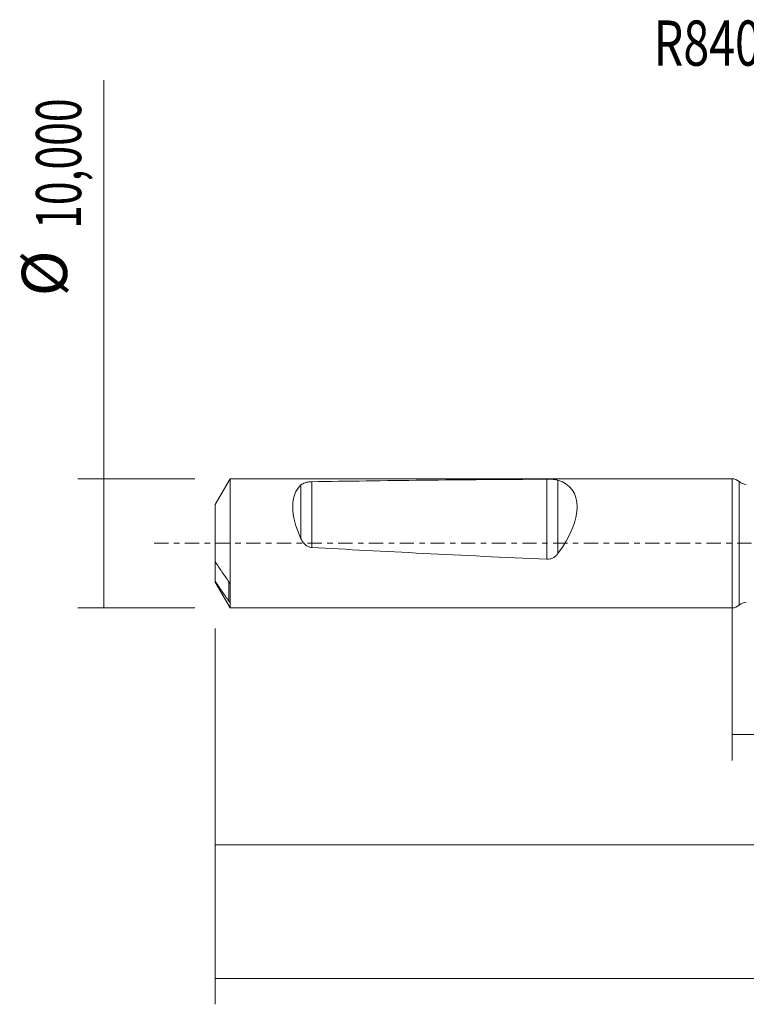
# Model space of a CAD drawing. Units: millimetres. Extents: x -55 to 80, y -36 to 41.
# Drawn here: x -55 to 1, y -36 to 41 of the extents above; entities that cross this region are included whole.
import ezdxf

# ---------------------------------------------------------------- set-up
doc = ezdxf.new("R2010")
doc.units = ezdxf.units.MM
doc.linetypes.add('CENTER', pattern=[47.5, 22, -8.5, 8.5, -8.5])
for name, color, linetype in [('1', 4, 'CONTINUOUS'), ('SK1', 4, 'CONTINUOUS'), ('SK2', 7, 'CONTINUOUS'), ('SK4', 2, 'CENTER'), ('SK6', 5, 'CONTINUOUS')]:
    doc.layers.add(name, color=color, linetype=linetype)
doc.styles.add('iso_b_vert', font='simplex.shx')
doc.dimstyles.get("Standard").update_dxf_attribs({"dimtxt": 0.18, "dimasz": 0.18, "dimexe": 0.18, "dimexo": 0.0625, "dimgap": 0.09, "dimtad": 1, "dimzin": 0, "dimdsep": 52, "dimtxsty": 'Standard', "dimcen": 0.09, "dimadec": 0, "dimazin": 0, "dimtfac": 1, "dimtdec": 4, "dimtofl": 0, "dimtmove": 0, "dimatfit": 3, "dimfxl": 1, "dimtolj": 1, "dimtzin": 0, "dimarcsym": 0})

# ---------------------------------------------------------------- blocks, each defined once
blk = doc.blocks.new('DimnDraft3D1')
at = {"layer": 'SK2', "lineweight": 13}
for p, q in [((0, -1.5875), (0, -16.813398)), ((61.43, -6.1875), (61.43, -16.813398)), ((0, -14.813398), (61.43, -14.813398))]:
    blk.add_line(p, q, dxfattribs=at)
for points in [[(0, -14.813398), (3.499998, -14.352615), (3.500002, -15.274182), (0, -14.813398)], [(61.43, -14.813398), (57.930002, -15.274182), (57.929998, -14.352615), (61.43, -14.813398)]]:
    blk.add_solid(points, dxfattribs=at)
at = {"layer": 'SK2', "lineweight": 13, "insert": (24.984664, -13.938398), "char_height": 3.5, "attachment_point": 7, "line_spacing_factor": 1.084337, "style": 'iso_b_vert'}
blk.add_mtext('\\W0.6977;61,43', dxfattribs=at)
blk = doc.blocks.new('DimnDraft3D2')
at = {"layer": 'SK2', "lineweight": 13}
for p, q in [((63, -1.5875), (63, -35.692985)), ((-40, -6.5875), (-40, -35.692985)), ((-40, -33.692985), (63, -33.692985))]:
    blk.add_line(p, q, dxfattribs=at)
for points in [[(-40, -33.692985), (-36.500002, -33.232202), (-36.499998, -34.153769), (-40, -33.692985)], [(63, -33.692985), (59.500002, -34.153769), (59.499998, -33.232202), (63, -33.692985)]]:
    blk.add_solid(points, dxfattribs=at)
at = {"layer": 'SK2', "lineweight": 13, "insert": (5.952221, -32.817985), "char_height": 3.5, "attachment_point": 7, "line_spacing_factor": 1.084337, "style": 'iso_b_vert'}
blk.add_mtext('\\W0.6930;103,00', dxfattribs=at)
blk = doc.blocks.new('DimnDraft3D5')
at = {"layer": 'SK2', "lineweight": 13}
for p, q in [((-40, -6.5875), (-40, -25.343428)), ((61.43, -6.1875), (61.43, -25.343428)), ((-40, -23.343428), (61.43, -23.343428))]:
    blk.add_line(p, q, dxfattribs=at)
for points in [[(-40, -23.343428), (-36.500002, -22.882645), (-36.499998, -23.804212), (-40, -23.343428)], [(61.43, -23.343428), (57.930002, -23.804212), (57.929998, -22.882645), (61.43, -23.343428)]]:
    blk.add_solid(points, dxfattribs=at)
at = {"layer": 'SK2', "lineweight": 13, "insert": (3.124887, -22.468428), "char_height": 3.5, "attachment_point": 7, "line_spacing_factor": 1.084337, "style": 'iso_b_vert'}
blk.add_mtext('\\W0.6654;101,43', dxfattribs=at)
blk = doc.blocks.new('DimnDraft3D6')
at = {"layer": 'SK2', "lineweight": 13}
for p, q in [((-48.625163, -5), (-48.625163, 35.862338)), ((-41.5875, 5), (-50.625163, 5)), ((-41.5875, -5), (-50.625163, -5))]:
    blk.add_line(p, q, dxfattribs=at)
for points in [[(-48.625163, 5), (-48.164379, 1.500002), (-49.085946, 1.499998), (-48.625163, 5)], [(-48.625163, -5), (-49.085946, -1.500002), (-48.164379, -1.499998), (-48.625163, -5)]]:
    blk.add_solid(points, dxfattribs=at)
at = {"layer": 'SK2', "lineweight": 13, "char_height": 3.5, "attachment_point": 7, "rotation": 90, "line_spacing_factor": 1.084337, "style": 'iso_b_vert'}
for s, insert in [('\\W0.6930;10,000', (-50.375163, 24.34918)), ('%%c', (-50.375163, 19.126524))]:
    blk.add_mtext(s, dxfattribs=dict(at, insert=insert))

msp = doc.modelspace()

# ---------------------------------------------------------------- linework, layer by layer
at = {"layer": '1', "lineweight": 18}
msp.add_line((0, -5), (0, 5), dxfattribs=at)
at = {"layer": '1', "lineweight": 13}
msp.add_line((0.549, 4.7819), (0.549, -4.7819), dxfattribs=at)
at = {"layer": '1', "lineweight": 18}
for centre, start, end in [((0, 4.2), 46.665119, 90), ((0, -4.2), 270, 313.334881)]:
    msp.add_arc(centre, 0.8, start, end, dxfattribs=at)
at = {"layer": '1', "lineweight": 18, "extrusion": (0, 0, -1)}
for centre, start, end in [((-1.098, 5.3638), 269.965623, 313.334881), ((-1.098, -5.3638), 46.665119, 90.034377)]:
    msp.add_arc(centre, 0.8, start, end, dxfattribs=at)
at = {"layer": 'SK1', "lineweight": 18}
for p, q in [((-38.8453, 5), (-40, 3)), ((0, 5), (-38.8453, 5)), ((-38.8453, 5), (-38.8453, -5)), ((0, -5), (0, 5)), ((-40, 3), (-40, -1.4303)), ((-40, -1.4302), (-40, -2.9314)), ((-40, -3), (-40, -2.9314)), ((-40, -3), (-38.8453, -5)), ((-38.85, -4.575), (-38.85, -3.1939)), ((-38.8453, -5), (0, -5))]:
    msp.add_line(p, q, dxfattribs=at)
at = {"layer": 'SK1', "lineweight": 13}
for p, q in [((-32.5286, 4.7667), (-32.5286, -0.3196)), ((-14.336, 4.9632), (-14.336, -1.2337)), ((-13.4757, 4.8895), (-13.4757, -0.7967)), ((-33.3644, 4.5186), (-33.3644, 0.3587)), ((-38.95, -2.9707), (-38.95, -4.472))]:
    msp.add_line(p, q, dxfattribs=at)
at = {"layer": 'SK1', "lineweight": 18, "extrusion": (0, 0, -1)}
for centre, major_axis, ratio, start_param, end_param in [((80.2269, 0), (143.1812, -2.8259), 0.028809, -2.4781101, -2.292772), ((-17.3618, 0), (4.8635, 4.2984), 0.525174, -0.3255334, 1.1946561), ((-29.3374, 0), (4.0083, -4.5353), 0.525174, 2.0771584, 3.1337153), ((80.2269, 0), (143.1812, -2.8259), 0.028809, 2.2916348, 2.4769729)]:
    msp.add_ellipse(centre, major_axis=major_axis, ratio=ratio, start_param=start_param, end_param=end_param, dxfattribs=at)
at = {"layer": 'SK1', "lineweight": 18}
for points, knots in [([(-32.5286, 4.7667), (-32.6239, 4.7651), (-32.7146, 4.7582), (-32.8881, 4.7337), (-32.9664, 4.7166), (-33.1082, 4.6733), (-33.1696, 4.6475), (-33.2774, 4.5887), (-33.3241, 4.5553), (-33.3644, 4.5186)], [0, 0, 0, 0, 0.25, 0.25, 0.5, 0.5, 0.75, 0.75, 1, 1, 1, 1]), ([(-13.4757, 4.8895), (-13.5261, 4.9038), (-13.5821, 4.9155), (-13.7068, 4.9348), (-13.7766, 4.9425), (-13.9236, 4.9539), (-14.0016, 4.9579), (-14.1671, 4.9628), (-14.251, 4.9637), (-14.336, 4.9632)], [0, 0, 0, 0, 0.25, 0.25, 0.5, 0.5, 0.75, 0.75, 1, 1, 1, 1]), ([(-33.3644, 0.3587), (-33.3241, 0.2733), (-33.2781, 0.1916), (-33.1706, 0.0381), (-33.1082, -0.0345), (-33.0029, -0.1283), (-32.9659, -0.1571), (-32.8873, -0.2091), (-32.8454, -0.2324), (-32.7595, -0.2711), (-32.7152, -0.2866), (-32.6236, -0.3096), (-32.5762, -0.317), (-32.5286, -0.3196)], [0, 0, 0, 0, 0.25, 0.25, 0.5, 0.5, 0.625, 0.625, 0.75, 0.75, 0.875, 0.875, 1, 1, 1, 1]), ([(-38.95, -2.9708), (-39.1281, -2.7154), (-39.3053, -2.4596), (-39.6562, -1.9465), (-39.83, -1.6892), (-40, -1.4303)], [0, 0, 0, 0, 0.5, 0.5, 1, 1, 1, 1]), ([(-14.336, -1.2337), (-14.251, -1.2375), (-14.1677, -1.2298), (-14.0448, -1.2017), (-14.004, -1.1894), (-13.9253, -1.16), (-13.8872, -1.1428), (-13.7765, -1.0845), (-13.7069, -1.0357), (-13.582, -0.9255), (-13.5261, -0.864), (-13.4757, -0.7967)], [0, 0, 0, 0, 0.25, 0.25, 0.375, 0.375, 0.5, 0.5, 0.75, 0.75, 1, 1, 1, 1]), ([(-40, -2.9314), (-39.8301, -3.1902), (-39.6563, -3.4475), (-39.3054, -3.9606), (-39.1281, -4.2165), (-38.95, -4.472)], [0, 0, 0, 0, 0.5, 0.5, 1, 1, 1, 1]), ([(-38.85, -3.1939), (-38.85, -3.1854), (-38.8517, -3.1751), (-38.8569, -3.1543), (-38.8602, -3.1439), (-38.8714, -3.1127), (-38.8802, -3.093), (-38.9083, -3.0357), (-38.9286, -3.0015), (-38.95, -2.9708)], [0, 0, 0, 0, 0.125, 0.125, 0.25, 0.25, 0.5, 0.5, 1, 1, 1, 1]), ([(-38.95, -4.472), (-38.9287, -4.5025), (-38.9083, -4.5293), (-38.8802, -4.5612), (-38.8713, -4.5702), (-38.8603, -4.5785), (-38.8569, -4.5804), (-38.8517, -4.5809), (-38.85, -4.5794), (-38.85, -4.575)], [0, 0, 0, 0, 0.5, 0.5, 0.75, 0.75, 0.875, 0.875, 1, 1, 1, 1])]:
    msp.add_open_spline(points, degree=3, knots=knots, dxfattribs=at)
at = {"layer": 'SK4', "lineweight": 18, "ltscale": 0.05}
msp.add_line((68, 0), (-45, 0), dxfattribs=at)

# ---------------------------------------------------------------- texts
at = {"layer": 'SK6', "lineweight": 13, "insert": (13.6292, 36.9827), "char_height": 3.5, "attachment_point": 8, "line_spacing_factor": 1.084337, "style": 'iso_b_vert'}
msp.add_mtext('\\W0.7544;R840-0920-50-W1A1220', dxfattribs=at)

# ---------------------------------------------------------------- dimensions: what is measured, and where the dimension line sits
at = {"layer": 'SK2', "lineweight": 13}
dim = msp.add_aligned_dim(p1=(-41.5875, -5), p2=(-41.5875, 5), distance=9.0377, dimstyle='Standard', override={"dimtxt": 3.5, "dimasz": 3.5, "dimexe": 2, "dimexo": 1.5875, "dimgap": 1.75, "dimtad": 1, "dimtih": 0, "dimtoh": 0, "dimdec": 3, "dimpost": '<>', "dimtxsty": 'iso_b_vert', "dimsah": 1, "dimclrd": 35, "dimclre": 35, "dimclrt": 35, "dimtm": -0.005, "dimtdec": 2, "dimtmove": 0}, dxfattribs=at)
dim.commit()
dim.dimension.update_dxf_attribs({"geometry": 'DimnDraft3D6', "text_midpoint": (-51.2502, 23.4742)})
for base, p1, p2, picture, middle in [((63, -33.693), (-40, -6.5875), (63, -1.5875), 'DimnDraft3D2', (11.2713, -33.693)), ((61.43, -14.8134), (0, -1.5875), (61.43, -6.1875), 'DimnDraft3D1', (29.1801, -14.8134)), ((61.43, -23.3434), (-40, -6.5875), (61.43, -6.1875), 'DimnDraft3D5', (8.1907, -23.3434))]:
    dim = msp.add_linear_dim(base=base, p1=p1, p2=p2, dimstyle='Standard', override={"dimtxt": 3.5, "dimasz": 3.5, "dimexe": 2, "dimexo": 1.5875, "dimgap": 1.75, "dimtad": 1, "dimtih": 0, "dimdec": 2, "dimpost": '<>', "dimtxsty": 'iso_b_vert', "dimsah": 1, "dimclrd": 35, "dimclre": 35, "dimclrt": 35, "dimtm": -0.005, "dimtdec": 2, "dimtofl": 1, "dimtmove": 0}, dxfattribs=at)
    dim.commit()
    dim.dimension.update_dxf_attribs({"geometry": picture, "text_midpoint": middle})

doc.saveas('drawing.dxf')
